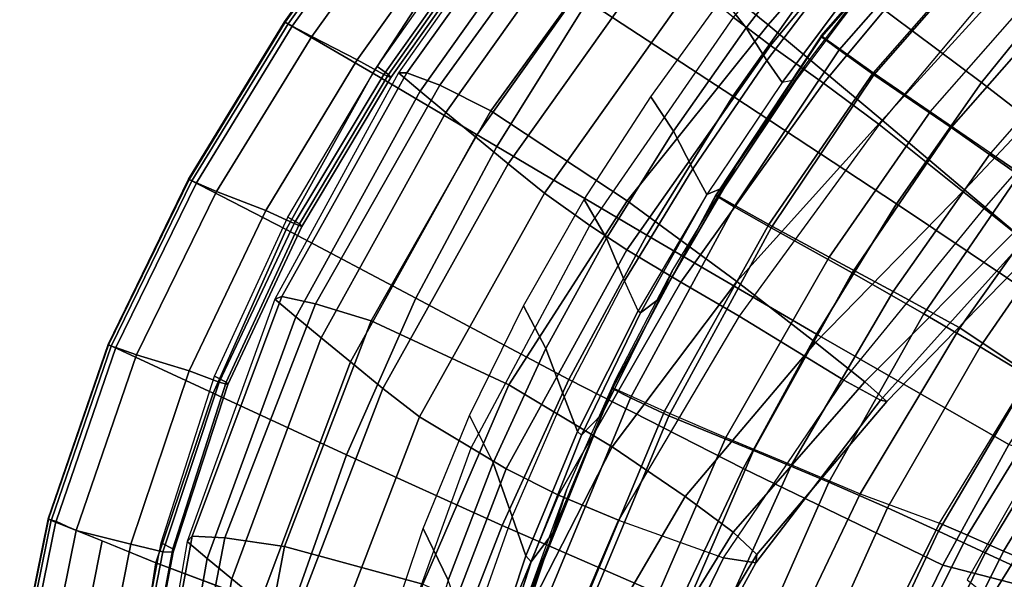
# Model space of a CAD drawing. Units: inches. Extents: x -127 to 69, y -97 to 134.
# Drawn here: x -55 to -46, y 61 to 66 of the extents above; entities that cross this region are included whole.
import ezdxf

# ---------------------------------------------------------------- set-up
doc = ezdxf.new("R2010")
doc.units = ezdxf.units.IN
doc.header["$MEASUREMENT"] = 0
doc.layers.add('SEAT-CUSHION', color=5, linetype='Continuous')
doc.layers.add('SEAT-SHELL', color=5, linetype='Continuous')

# ---------------------------------------------------------------- blocks, each defined once
blk = doc.blocks.new('LCCL100_S_0T')
at = {"layer": 'SEAT-CUSHION'}
for points in [[(-18.4123, -1.8485, 29.0586), (-18.4123, 1.8485, 29.0586), (-18.4051, 1.8522, 29.5393), (-18.4051, -1.8522, 29.5393)], [(-17.8512, 1.7896, 27.5603), (-17.8512, -1.7896, 27.5603), (-18.4123, -1.8485, 29.0586), (-18.4123, 1.8485, 29.0586)], [(-18.4051, 1.8522, 29.5393), (-18.4051, -1.8522, 29.5393), (-18.2108, -1.8361, 29.9766), (-18.2108, 1.8361, 29.9766)], [(-17.8358, -1.7995, 30.2714), (-17.8358, 1.7995, 30.2714), (-18.2108, 1.8361, 29.9766), (-18.2108, -1.8361, 29.9766)], [(-17.2432, -1.7181, 26.0808), (-17.2432, 1.7181, 26.0808), (-17.8512, 1.7896, 27.5603), (-17.8512, -1.7896, 27.5603)], [(-17.8358, 1.7995, 30.2714), (-17.8358, -1.7995, 30.2714), (-17.0136, -1.7009, 30.3556), (-17.0136, 1.7009, 30.3556)], [(-16.6029, 1.6412, 24.6153), (-16.6029, -1.6412, 24.6153), (-17.2432, -1.7181, 26.0808), (-17.2432, 1.7181, 26.0808)], [(-16.284, -1.6225, 29.9488), (-16.284, 1.6225, 29.9488), (-17.0136, 1.7009, 30.3556), (-17.0136, -1.7009, 30.3556)], [(-15.9312, -1.5609, 23.1641), (-15.9312, 1.5609, 23.1641), (-16.6029, 1.6412, 24.6153), (-16.6029, -1.6412, 24.6153)], [(-18.8348, 0, 40.3144), (-20.4193, 0, 40.5708), (-20.371, -2.1414, 40.565), (-18.8301, -2.0846, 40.2919)], [(-18.6937, -2.2064, 31.1341), (-19.1036, -2.2368, 31.586), (-19.1743, 0, 31.5701), (-18.7576, 0, 31.1164)], [(-17.4769, 0, 39.4367), (-18.8348, 0, 40.3144), (-18.8301, -2.0846, 40.2919), (-17.5168, -2.0535, 39.3934)], [(-18.1214, -2.1488, 30.9129), (-18.6937, -2.2064, 31.1341), (-18.7576, 0, 31.1164), (-18.1785, 0, 30.9031)], [(-17.5106, -2.1006, 30.9184), (-18.1214, -2.1488, 30.9129), (-18.1785, 0, 30.9031), (-17.5593, 0, 30.9159)], [(-17.5106, -2.1006, 30.9184), (-16.3204, -2.0481, 31.872), (-16.3211, 0, 31.8745), (-17.5593, 0, 30.9159)], [(-16.4906, 0, 38.1533), (-17.4769, 0, 39.4367), (-17.5168, -2.0535, 39.3934), (-16.5604, -2.0359, 38.1051)], [(-15.9071, 0, 36.6403), (-16.4906, 0, 38.1533), (-16.5604, -2.0359, 38.1051), (-15.9838, -2.025, 36.5995)], [(-16.3211, 0, 31.8745), (-15.8315, 0, 33.4188), (-15.868, -2.0277, 33.4034), (-16.3204, -2.0481, 31.872)], [(-15.0434, -2.8862, 21.7193), (-15.1784, -1.4675, 21.6649), (-15.9312, -1.5609, 23.1641), (-15.7862, -2.9822, 23.2013)], [(-15.7862, -2.9822, 23.2013), (-15.9312, -1.5609, 23.1641), (-16.6029, -1.6412, 24.6153), (-16.4422, -3.1318, 24.6376)], [(-16.284, -1.6225, 29.9488), (-16.1075, -3.0998, 29.9446), (-15.5413, -2.9914, 29.3347), (-15.7049, -1.5632, 29.334)], [(-15.7049, -1.5632, 29.334), (-15.5413, -2.9914, 29.3347), (-15.0353, -2.9036, 28.6698), (-15.1835, -1.5143, 28.6678)], [(-16.4422, -3.1318, 24.6376), (-16.6029, -1.6412, 24.6153), (-17.2432, -1.7181, 26.0808), (-17.0683, -3.2754, 26.0879)], [(-17.0136, -1.7009, 30.3556), (-16.8227, -3.2457, 30.3438), (-16.1075, -3.0998, 29.9446), (-16.284, -1.6225, 29.9488)], [(-17.0683, -3.2754, 26.0879), (-17.2432, -1.7181, 26.0808), (-17.8512, -1.7896, 27.5603), (-17.6601, -3.4097, 27.5533)], [(-17.8365, -1.7913, 30.2715), (-17.6256, -3.4178, 30.2607), (-16.8227, -3.2457, 30.3438), (-17.0136, -1.7009, 30.3556)], [(-17.6601, -3.4097, 27.5533), (-17.8512, -1.7896, 27.5603), (-18.4123, -1.8485, 29.0586), (-18.1859, -3.5214, 29.0453)], [(-18.2108, -1.8361, 29.9766), (-17.9939, -3.4952, 29.9655), (-17.6256, -3.4178, 30.2607), (-17.8358, -1.7995, 30.2714)], [(-18.4123, -1.8485, 29.0586), (-18.1859, -3.5214, 29.0453), (-18.1817, -3.5263, 29.5261), (-18.4051, -1.8522, 29.5393)], [(-18.4051, -1.8522, 29.5393), (-18.1817, -3.5263, 29.5261), (-17.9939, -3.4952, 29.9655), (-18.2108, -1.8361, 29.9766)], [(-18.8301, -2.0846, 40.2919), (-20.371, -2.1414, 40.565), (-20.1736, -4.2737, 40.5476), (-18.7421, -4.0777, 40.2334)], [(-17.5168, -2.0535, 39.3934), (-18.8301, -2.0846, 40.2919), (-18.7421, -4.0777, 40.2334), (-17.5415, -3.9759, 39.2854)], [(-16.5604, -2.0359, 38.1051), (-17.5168, -2.0535, 39.3934), (-17.5415, -3.9759, 39.2854), (-16.6615, -3.9242, 37.9881)], [(-17.3234, -4.193, 30.9419), (-16.2525, -4.0065, 31.8819), (-16.3204, -2.0481, 31.872), (-17.5106, -2.1006, 30.9184)], [(-15.9838, -2.025, 36.5995), (-16.5604, -2.0359, 38.1051), (-16.6615, -3.9242, 37.9881), (-16.1046, -3.8973, 36.5048)], [(-16.3204, -2.0481, 31.872), (-15.868, -2.0277, 33.4034), (-15.892, -3.9279, 33.3791), (-16.2525, -4.0065, 31.8819)], [(-15.7464, -2.0223, 35.0054), (-15.9838, -2.025, 36.5995), (-16.1046, -3.8973, 36.5048), (-15.843, -3.8993, 34.9446)], [(-15.868, -2.0277, 33.4034), (-15.7464, -2.0223, 35.0054), (-15.843, -3.8993, 34.9446), (-15.892, -3.9279, 33.3791)], [(-20.6619, -4.4008, 40.3363), (-20.1736, -4.2737, 40.5476), (-20.371, -2.1414, 40.565), (-20.8706, -2.1939, 40.3506)], [(-17.9092, -4.3068, 30.956), (-18.4574, -4.4067, 31.1992), (-18.6937, -2.2064, 31.1341), (-18.1214, -2.1488, 30.9129)], [(-17.3234, -4.193, 30.9419), (-17.9092, -4.3068, 30.956), (-18.1214, -2.1488, 30.9129), (-17.5106, -2.1006, 30.9184)], [(-21.0108, -4.5583, 39.3346), (-20.956, -4.51, 39.885), (-21.1795, -2.2553, 39.9025), (-21.2491, -2.2853, 39.3559)], [(-20.956, -4.51, 39.885), (-20.6619, -4.4008, 40.3363), (-20.8706, -2.1939, 40.3506), (-21.1795, -2.2553, 39.9025)], [(-19.9806, -2.2612, 34.1186), (-20.3568, -2.269, 35.4182), (-20.1244, -4.5362, 35.4287), (-19.7504, -4.5256, 34.1244)], [(-19.5697, -2.2526, 32.835), (-19.9806, -2.2612, 34.1186), (-19.7504, -4.5256, 34.1244), (-19.3378, -4.5087, 32.8492)], [(-19.1036, -2.2368, 31.586), (-19.5697, -2.2526, 32.835), (-19.3378, -4.5087, 32.8492), (-18.8462, -4.4586, 31.6479)], [(-18.4574, -4.4067, 31.1992), (-18.8462, -4.4586, 31.6479), (-19.1036, -2.2368, 31.586), (-18.6937, -2.2064, 31.1341)], [(-20.9925, -2.2829, 38.043), (-21.2491, -2.2853, 39.3559), (-21.0108, -4.5583, 39.3346), (-20.759, -4.555, 38.0504)], [(-20.6963, -2.2768, 36.728), (-20.9925, -2.2829, 38.043), (-20.759, -4.555, 38.0504), (-20.4635, -4.5468, 36.7426)], [(-20.3568, -2.269, 35.4182), (-20.6963, -2.2768, 36.728), (-20.4635, -4.5468, 36.7426), (-20.1244, -4.5362, 35.4287)], [(-14.193, -4.2151, 21.2551), (-14.4407, -2.769, 21.1682), (-14.0389, -2.6812, 21.1445), (-13.7961, -4.0801, 21.226)], [(-14.5258, -4.3196, 21.4959), (-14.78, -2.834, 21.3993), (-14.4407, -2.769, 21.1682), (-14.193, -4.2151, 21.2551)], [(-14.5715, -2.8255, 27.9736), (-14.3058, -4.3345, 27.981), (-13.9122, -4.2167, 27.2626), (-14.1529, -2.7538, 27.2487)], [(-14.7824, -4.4032, 21.8257), (-15.0434, -2.8862, 21.7193), (-14.78, -2.834, 21.3993), (-14.5258, -4.3196, 21.4959)], [(-15.0353, -2.9036, 28.6698), (-14.7409, -4.4617, 28.6733), (-14.3058, -4.3345, 27.981), (-14.5715, -2.8255, 27.9736)], [(-14.7824, -4.4032, 21.8257), (-15.0434, -2.8862, 21.7193), (-15.7862, -2.9822, 23.2013), (-15.4813, -4.6711, 23.2832)], [(-15.5413, -2.9914, 29.3347), (-15.2164, -4.6031, 29.3356), (-14.7409, -4.4617, 28.6733), (-15.0353, -2.9036, 28.6698)], [(-15.4813, -4.6711, 23.2832), (-15.7862, -2.9822, 23.2013), (-16.4422, -3.1318, 24.6376), (-16.1062, -4.8785, 24.691)], [(-16.1075, -3.0998, 29.9446), (-15.7576, -4.7759, 29.9358), (-15.2164, -4.6031, 29.3356), (-15.5413, -2.9914, 29.3347)], [(-16.1062, -4.8785, 24.691), (-16.4422, -3.1318, 24.6376), (-17.0683, -3.2754, 26.0879), (-16.7033, -5.0768, 26.1121)], [(-16.8227, -3.2457, 30.3438), (-16.4444, -5.0038, 30.3208), (-15.7576, -4.7759, 29.9358), (-16.1075, -3.0998, 29.9446)], [(-16.7033, -5.0768, 26.1121), (-17.0683, -3.2754, 26.0879), (-17.6601, -3.4097, 27.5533), (-17.2661, -5.2614, 27.5488)], [(-17.6256, -3.4178, 30.2607), (-17.2094, -5.2683, 30.2403), (-16.4444, -5.0038, 30.3208), (-16.8227, -3.2457, 30.3438)], [(-17.2661, -5.2614, 27.5488), (-17.6601, -3.4097, 27.5533), (-18.1859, -3.5214, 29.0453), (-17.7446, -5.4062, 29.0199)], [(-17.9939, -3.4952, 29.9655), (-17.5704, -5.3699, 29.9444), (-17.2094, -5.2683, 30.2403), (-17.6256, -3.4178, 30.2607)], [(-18.1859, -3.5214, 29.0453), (-17.7446, -5.4062, 29.0199), (-17.7459, -5.4156, 29.5011), (-18.1817, -3.5263, 29.5261)], [(-18.1817, -3.5263, 29.5261), (-17.7459, -5.4156, 29.5011), (-17.5704, -5.3699, 29.9444), (-17.9939, -3.4952, 29.9655)], [(-16.1046, -3.8973, 36.5048), (-16.6615, -3.9242, 37.9881), (-16.6288, -5.7095, 37.8434), (-16.1023, -5.6651, 36.3967)], [(-15.843, -3.8993, 34.9446), (-16.1046, -3.8973, 36.5048), (-16.1023, -5.6651, 36.3967), (-15.8142, -5.6766, 34.8882)], [(-15.892, -3.9279, 33.3791), (-15.843, -3.8993, 34.9446), (-15.8142, -5.6766, 34.8882), (-15.7732, -5.7382, 33.3767)], [(-13.7961, -4.0801, 21.226), (-13.3593, -5.69, 21.3618), (-12.7873, -5.44, 21.8292), (-13.1631, -3.9031, 21.6908)], [(-17.5415, -3.9759, 39.2854), (-18.7421, -4.0777, 40.2334), (-18.456, -5.9944, 40.1535), (-17.4049, -5.8026, 39.1457)], [(-16.6615, -3.9242, 37.9881), (-17.5415, -3.9759, 39.2854), (-17.4049, -5.8026, 39.1457), (-16.6288, -5.7095, 37.8434)], [(-16.9341, -6.2558, 31.0082), (-16.0173, -5.8944, 31.9289), (-16.2525, -4.0065, 31.8819), (-17.3234, -4.193, 30.9419)], [(-16.2525, -4.0065, 31.8819), (-15.892, -3.9279, 33.3791), (-15.7732, -5.7382, 33.3767), (-16.0173, -5.8944, 31.9289)], [(-18.7421, -4.0777, 40.2334), (-20.1736, -4.2737, 40.5476), (-19.7441, -6.3706, 40.5193), (-18.456, -5.9944, 40.1535)], [(-13.7513, -5.8838, 21.4021), (-14.193, -4.2151, 21.2551), (-13.7961, -4.0801, 21.226), (-13.3593, -5.69, 21.3618)], [(-13.9122, -4.2167, 27.2626), (-13.5034, -5.8311, 27.2901), (-13.1937, -5.6899, 26.5573), (-13.5718, -4.1104, 26.516)], [(-16.9341, -6.2558, 31.0082), (-17.4803, -6.4403, 31.0506), (-17.9092, -4.3068, 30.956), (-17.3234, -4.193, 30.9419)], [(-14.0745, -6.035, 21.6638), (-14.5258, -4.3196, 21.4959), (-14.193, -4.2151, 21.2551), (-13.7513, -5.8838, 21.4021)], [(-14.3058, -4.3345, 27.981), (-13.86, -5.99, 27.9977), (-13.5034, -5.8311, 27.2901), (-13.9122, -4.2167, 27.2626)], [(-20.2137, -6.5815, 40.3097), (-19.7441, -6.3706, 40.5193), (-20.1736, -4.2737, 40.5476), (-20.6619, -4.4008, 40.3363)], [(-17.4803, -6.4403, 31.0506), (-17.9838, -6.5681, 31.328), (-18.4574, -4.4067, 31.1992), (-17.9092, -4.3068, 30.956)], [(-14.322, -6.1538, 22.0143), (-14.7824, -4.4032, 21.8257), (-14.5258, -4.3196, 21.4959), (-14.0745, -6.035, 21.6638)], [(-14.7409, -4.4617, 28.6733), (-14.2515, -6.1625, 28.6833), (-13.86, -5.99, 27.9977), (-14.3058, -4.3345, 27.981)], [(-20.4813, -6.7287, 39.8501), (-20.2137, -6.5815, 40.3097), (-20.6619, -4.4008, 40.3363), (-20.956, -4.51, 39.885)], [(-17.9838, -6.5681, 31.328), (-18.3381, -6.6332, 31.7755), (-18.8462, -4.4586, 31.6479), (-18.4574, -4.4067, 31.1992)], [(-14.9273, -6.6357, 23.4402), (-15.4813, -4.6711, 23.2832), (-14.7824, -4.4032, 21.8257), (-14.322, -6.1538, 22.0143)], [(-20.5128, -6.7876, 39.2926), (-20.4813, -6.7287, 39.8501), (-20.956, -4.51, 39.885), (-21.0108, -4.5583, 39.3346)], [(-19.7504, -4.5256, 34.1244), (-20.1244, -4.5362, 35.4287), (-19.6414, -6.764, 35.4588), (-19.2737, -6.7526, 34.1631)], [(-19.3378, -4.5087, 32.8492), (-19.7504, -4.5256, 34.1244), (-19.2737, -6.7526, 34.1631), (-18.8616, -6.727, 32.9103)], [(-18.8462, -4.4586, 31.6479), (-19.3378, -4.5087, 32.8492), (-18.8616, -6.727, 32.9103), (-18.3381, -6.6332, 31.7755)], [(-15.2164, -4.6031, 29.3356), (-14.681, -6.3552, 29.3399), (-14.2515, -6.1625, 28.6833), (-14.7409, -4.4617, 28.6733)], [(-20.759, -4.555, 38.0504), (-21.0108, -4.5583, 39.3346), (-20.5128, -6.7876, 39.2926), (-20.2683, -6.7841, 38.0505)], [(-20.4635, -4.5468, 36.7426), (-20.759, -4.555, 38.0504), (-20.2683, -6.7841, 38.0505), (-19.9765, -6.7754, 36.7633)], [(-20.1244, -4.5362, 35.4287), (-20.4635, -4.5468, 36.7426), (-19.9765, -6.7754, 36.7633), (-19.6414, -6.764, 35.4588)], [(-15.7576, -4.7759, 29.9358), (-15.1857, -6.5934, 29.9224), (-14.681, -6.3552, 29.3399), (-15.2164, -4.6031, 29.3356)], [(-15.5052, -6.8672, 24.8002), (-16.1062, -4.8785, 24.691), (-15.4813, -4.6711, 23.2832), (-14.9273, -6.6357, 23.4402)], [(-16.4444, -5.0038, 30.3208), (-15.8284, -6.9046, 30.2849), (-15.1857, -6.5934, 29.9224), (-15.7576, -4.7759, 29.9358)], [(-16.0581, -7.0867, 26.1726), (-16.7033, -5.0768, 26.1121), (-16.1062, -4.8785, 24.691), (-15.5052, -6.8672, 24.8002)], [(-17.2094, -5.2683, 30.2403), (-16.5359, -7.2591, 30.2086), (-15.8284, -6.9046, 30.2849), (-16.4444, -5.0038, 30.3208)], [(-16.5808, -7.2927, 27.5588), (-17.2661, -5.2614, 27.5488), (-16.7033, -5.0768, 26.1121), (-16.0581, -7.0867, 26.1726)], [(-17.0179, -7.4701, 28.9777), (-17.7446, -5.4062, 29.0199), (-17.2661, -5.2614, 27.5488), (-16.5808, -7.2927, 27.5588)], [(-17.5704, -5.3699, 29.9444), (-16.8746, -7.4192, 29.9106), (-16.5359, -7.2591, 30.2086), (-17.2094, -5.2683, 30.2403)], [(-17.7459, -5.4156, 29.5011), (-17.0291, -7.4828, 29.4604), (-16.8746, -7.4192, 29.9106), (-17.5704, -5.3699, 29.9444)], [(-17.7446, -5.4062, 29.0199), (-17.0179, -7.4701, 28.9777), (-17.0291, -7.4828, 29.4604), (-17.7459, -5.4156, 29.5011)], [(-16.6288, -5.7095, 37.8434), (-17.4049, -5.8026, 39.1457), (-16.9664, -7.5431, 39.0077), (-16.3017, -7.4114, 37.7116)], [(-16.1023, -5.6651, 36.3967), (-16.6288, -5.7095, 37.8434), (-16.3017, -7.4114, 37.7116), (-15.8143, -7.353, 36.3143)], [(-15.8142, -5.6766, 34.8882), (-16.1023, -5.6651, 36.3967), (-15.8143, -7.353, 36.3143), (-15.5085, -7.3772, 34.8703)], [(-16.0173, -5.8944, 31.9289), (-15.7732, -5.7382, 33.3767), (-15.3851, -7.4748, 33.424), (-15.5182, -7.7106, 32.0334)], [(-15.7732, -5.7382, 33.3767), (-15.8142, -5.6766, 34.8882), (-15.5085, -7.3772, 34.8703), (-15.3851, -7.4748, 33.424)], [(-17.4049, -5.8026, 39.1457), (-18.456, -5.9944, 40.1535), (-17.8626, -7.8227, 40.0673), (-16.9664, -7.5431, 39.0077)], [(-16.9341, -6.2558, 31.0082), (-16.0173, -5.8944, 31.9289), (-15.5182, -7.7106, 32.0334), (-16.2829, -8.2478, 31.135)], [(-18.456, -5.9944, 40.1535), (-19.7441, -6.3706, 40.5193), (-19.0053, -8.3783, 40.4817), (-17.8626, -7.8227, 40.0673)], [(-16.2829, -8.2478, 31.135), (-16.7793, -8.4952, 31.2118), (-17.4803, -6.4403, 31.0506), (-16.9341, -6.2558, 31.0082)], [(-19.4502, -8.6694, 40.2693), (-19.0053, -8.3783, 40.4817), (-19.7441, -6.3706, 40.5193), (-20.2137, -6.5815, 40.3097)], [(-16.7793, -8.4952, 31.2118), (-17.2189, -8.6363, 31.5343), (-17.9838, -6.5681, 31.328), (-17.4803, -6.4403, 31.0506)], [(-19.68, -8.8478, 39.793), (-19.4502, -8.6694, 40.2693), (-20.2137, -6.5815, 40.3097), (-20.4813, -6.7287, 39.8501)], [(-17.2189, -8.6363, 31.5343), (-17.5282, -8.7068, 31.9865), (-18.3381, -6.6332, 31.7755), (-17.9838, -6.5681, 31.328)], [(-18.3381, -6.6332, 31.7755), (-18.8616, -6.727, 32.9103), (-18.0815, -8.8441, 33.0466), (-17.5282, -8.7068, 31.9865)], [(-19.6821, -8.9138, 39.2238), (-19.68, -8.8478, 39.793), (-20.4813, -6.7287, 39.8501), (-20.5128, -6.7876, 39.2926)], [(-20.2683, -6.7841, 38.0505), (-20.5128, -6.7876, 39.2926), (-19.6821, -8.9138, 39.2238), (-19.4472, -8.9102, 38.0318)], [(-19.9765, -6.7754, 36.7633), (-20.2683, -6.7841, 38.0505), (-19.4472, -8.9102, 38.0318), (-19.1648, -8.9013, 36.7857)], [(-19.6414, -6.764, 35.4588), (-19.9765, -6.7754, 36.7633), (-19.1648, -8.9013, 36.7857), (-18.8412, -8.8897, 35.5172)], [(-19.2737, -6.7526, 34.1631), (-19.6414, -6.764, 35.4588), (-18.8412, -8.8897, 35.5172), (-18.4873, -8.8781, 34.2566)], [(-18.8616, -6.727, 32.9103), (-19.2737, -6.7526, 34.1631), (-18.4873, -8.8781, 34.2566), (-18.0815, -8.8441, 33.0466)], [(-17.8626, -7.8227, 40.0673), (-19.0053, -8.3783, 40.4817), (-17.9202, -10.221, 40.4382), (-16.8928, -9.529, 39.9911)], [(-18.3369, -10.5768, 40.2145), (-17.9202, -10.221, 40.4382), (-19.0053, -8.3783, 40.4817), (-19.4502, -8.6694, 40.2693)], [(-18.5207, -10.7846, 39.7084), (-18.3369, -10.5768, 40.2145), (-19.4502, -8.6694, 40.2693), (-19.68, -8.8478, 39.793)], [(-18.491, -10.8589, 39.1212), (-18.5207, -10.7846, 39.7084), (-19.68, -8.8478, 39.793), (-19.6821, -8.9138, 39.2238)], [(-19.4472, -8.9102, 38.0318), (-19.6821, -8.9138, 39.2238), (-18.491, -10.8589, 39.1212), (-18.2677, -10.8559, 37.9816)], [(-19.1648, -8.9013, 36.7857), (-19.4472, -8.9102, 38.0318), (-18.2677, -10.8559, 37.9816), (-18.003, -10.8483, 36.8018)], [(-18.8412, -8.8897, 35.5172), (-19.1648, -8.9013, 36.7857), (-18.003, -10.8483, 36.8018), (-17.7017, -10.8385, 35.6058)]]:
    blk.add_3dface(points, dxfattribs=at)
at = {"layer": 'SEAT-SHELL'}
for points in [[(-18.7967, -1.3566, 28.6772), (-18.847, 0, 28.6743), (-17.1241, 0, 24.5496), (-17.0739, -1.2246, 24.5508)], [(-17.0739, -1.2246, 24.5508), (-17.1241, 0, 24.5496), (-15.1547, 0, 20.5374), (-15.1093, -1.1035, 20.5374)], [(-19.2933, -2.1678, 31.4771), (-19.3528, -1.0847, 31.4626), (-19.0299, -1.118, 31.1799), (-18.9593, -2.2335, 31.1842)], [(-18.9593, -2.2335, 31.1842), (-19.0299, -1.118, 31.1799), (-18.7135, -1.1665, 30.8769), (-18.6297, -2.3281, 30.8554)], [(-18.3457, -2.1523, 29.7591), (-18.4205, -1.0773, 29.7524), (-18.4094, -1.1456, 30.136), (-18.3227, -2.2864, 30.1244)], [(-16.9306, -2.5263, 24.5535), (-17.0739, -1.2246, 24.5508), (-15.1093, -1.1035, 20.5374), (-14.9804, -2.2746, 20.5375)], [(-18.6297, -2.3281, 30.8554), (-18.7135, -1.1665, 30.8769), (-18.4963, -1.1943, 30.5092), (-18.4014, -2.3856, 30.4788)], [(-18.4014, -2.3856, 30.4788), (-18.4963, -1.1943, 30.5092), (-18.4094, -1.1456, 30.136), (-18.3227, -2.2864, 30.1244)], [(-18.6498, -2.7643, 28.6838), (-18.7967, -1.3566, 28.6772), (-17.0739, -1.2246, 24.5508), (-16.9306, -2.5263, 24.5535)], [(-20.1703, -2.9781, 32.8931), (-20.3169, -1.4816, 32.8827), (-18.7967, -1.3566, 28.6772), (-18.6498, -2.7643, 28.6838)], [(-19.1892, -3.2473, 31.5027), (-19.2933, -2.1678, 31.4771), (-18.9593, -2.2335, 31.1842), (-18.8392, -3.3441, 31.2015)], [(-18.2174, -3.2222, 29.7633), (-18.3457, -2.1523, 29.7591), (-18.3227, -2.2864, 30.1244), (-18.1743, -3.4193, 30.1074)], [(-18.8392, -3.3441, 31.2015), (-18.9593, -2.2335, 31.1842), (-18.6297, -2.3281, 30.8554), (-18.4921, -3.4825, 30.8462)], [(-18.4921, -3.4825, 30.8462), (-18.6297, -2.3281, 30.8554), (-18.4014, -2.3856, 30.4788), (-18.248, -3.571, 30.4634)], [(-18.1743, -3.4193, 30.1074), (-18.3227, -2.2864, 30.1244), (-18.4014, -2.3856, 30.4788), (-18.248, -3.571, 30.4634)], [(-16.7045, -3.861, 24.5585), (-16.9306, -2.5263, 24.5535), (-14.9804, -2.2746, 20.5375), (-14.7788, -3.4742, 20.5401)], [(-14.5154, -4.6626, 20.5501), (-14.7788, -3.4742, 20.5401), (-12.6092, -2.4072, 16.6542), (-12.3888, -3.5948, 16.6619)], [(-18.4118, -4.192, 28.6926), (-18.6498, -2.7643, 28.6838), (-16.9306, -2.5263, 24.5535), (-16.7045, -3.861, 24.5585)], [(-19.9251, -4.4764, 32.9054), (-20.1703, -2.9781, 32.8931), (-18.6498, -2.7643, 28.6838), (-18.4118, -4.192, 28.6926)], [(-21.1795, -4.7127, 37.1959), (-21.4051, -3.1517, 37.1902), (-20.1703, -2.9781, 32.8931), (-19.9251, -4.4764, 32.9054)], [(-21.5198, -3.1603, 41.5446), (-21.361, -4.713, 41.5384), (-21.0983, -4.6564, 41.1387), (-21.2558, -3.1244, 41.1519)], [(-21.2293, -3.095, 40.1783), (-21.068, -4.6276, 40.1522), (-21.1884, -4.642, 39.6704), (-21.3525, -3.0998, 39.7089)], [(-21.2558, -3.1244, 41.1519), (-21.0983, -4.6564, 41.1387), (-21.0332, -4.6342, 40.6487), (-21.1921, -3.105, 40.6673)], [(-21.1921, -3.105, 40.6673), (-21.0332, -4.6342, 40.6487), (-21.068, -4.6276, 40.1522), (-21.2293, -3.095, 40.1783)], [(-22.0661, -4.8841, 41.5625), (-22.2281, -3.261, 41.5751), (-21.4051, -3.1517, 37.1902), (-21.1795, -4.7127, 37.1959)], [(-21.9897, -4.8677, 41.6633), (-21.7985, -4.8236, 41.6881), (-21.9557, -3.2204, 41.6976), (-22.1496, -3.2499, 41.6751)], [(-21.9557, -3.2204, 41.6976), (-21.7985, -4.8236, 41.6881), (-21.361, -4.713, 41.5384), (-21.5198, -3.1603, 41.5446)], [(-18.0299, -4.2833, 29.7608), (-18.2174, -3.2222, 29.7633), (-18.1743, -3.4193, 30.1074), (-17.9576, -4.54, 30.089)], [(-22.0661, -4.8841, 41.5625), (-22.0598, -4.8834, 41.6084), (-22.2213, -3.2599, 41.6211), (-22.2281, -3.261, 41.5751)], [(-22.0598, -4.8834, 41.6084), (-22.0313, -4.8772, 41.6452), (-22.1923, -3.2555, 41.6576), (-22.2213, -3.2599, 41.6211)], [(-22.0313, -4.8772, 41.6452), (-21.9897, -4.8677, 41.6633), (-22.1496, -3.2499, 41.6751), (-22.1923, -3.2555, 41.6576)], [(-19.0338, -4.3201, 31.5415), (-19.1892, -3.2473, 31.5027), (-18.8392, -3.3441, 31.2015), (-18.6623, -4.4465, 31.2343)], [(-18.6623, -4.4465, 31.2343), (-18.8392, -3.3441, 31.2015), (-18.4921, -3.4825, 30.8462), (-18.2915, -4.6254, 30.8534)], [(-18.2915, -4.6254, 30.8534), (-18.4921, -3.4825, 30.8462), (-18.248, -3.571, 30.4634), (-18.0264, -4.7457, 30.4673)], [(-17.9576, -4.54, 30.089), (-18.1743, -3.4193, 30.1074), (-18.248, -3.571, 30.4634), (-17.9991, -4.7462, 30.4044)], [(-16.4057, -5.1836, 24.5684), (-16.7045, -3.861, 24.5585), (-14.7788, -3.4742, 20.5401), (-14.5154, -4.6626, 20.5501)], [(-18.0264, -4.7457, 30.4673), (-18.0264, -4.7457, 30.4673), (-17.9991, -4.7462, 30.4044), (-18.248, -3.571, 30.4634)], [(-14.2046, -5.8011, 20.574), (-14.5154, -4.6626, 20.5501), (-12.3888, -3.5948, 16.6619), (-12.0915, -4.7653, 16.6876)], [(-14.1394, -3.7856, 21.2144), (-14.4248, -3.8332, 21.4399), (-14.2662, -4.6174, 21.5035), (-14.0024, -4.6065, 21.3087)], [(-13.8993, -3.7504, 20.9392), (-14.1394, -3.7856, 21.2144), (-14.0024, -4.6065, 21.3087), (-13.7706, -4.6222, 21.074)], [(-18.0867, -5.6063, 28.7031), (-18.4118, -4.192, 28.6926), (-16.7045, -3.861, 24.5585), (-16.4057, -5.1836, 24.5684)], [(-19.5787, -5.9599, 32.9163), (-19.9251, -4.4764, 32.9054), (-18.4118, -4.192, 28.6926), (-18.0867, -5.6063, 28.7031)], [(-18.8187, -5.3819, 31.596), (-19.0338, -4.3201, 31.5415), (-18.6623, -4.4465, 31.2343), (-18.4193, -5.5353, 31.2851)], [(-17.7766, -5.3306, 29.7487), (-18.0299, -4.2833, 29.7608), (-17.9576, -4.54, 30.089), (-17.6657, -5.6428, 30.0745)], [(-20.8417, -6.258, 37.1977), (-21.1795, -4.7127, 37.1959), (-19.9251, -4.4764, 32.9054), (-19.5787, -5.9599, 32.9163)], [(-18.4193, -5.5353, 31.2851), (-18.6623, -4.4465, 31.2343), (-18.2915, -4.6254, 30.8534), (-18.0172, -5.7506, 30.8795)], [(-17.6657, -5.6428, 30.0745), (-17.9576, -4.54, 30.089), (-17.9991, -4.7462, 30.4044), (-17.6772, -5.9053, 30.3823)], [(-21.361, -4.713, 41.5384), (-21.0875, -6.25, 41.5286), (-20.8245, -6.1721, 41.122), (-21.0983, -4.6564, 41.1387)], [(-21.068, -4.6276, 40.1522), (-20.7865, -6.1424, 40.1226), (-20.9033, -6.1662, 39.6284), (-21.1884, -4.642, 39.6704)], [(-21.0983, -4.6564, 41.1387), (-20.8245, -6.1721, 41.122), (-20.7559, -6.1462, 40.6265), (-21.0332, -4.6342, 40.6487)], [(-21.0332, -4.6342, 40.6487), (-20.7559, -6.1462, 40.6265), (-20.7865, -6.1424, 40.1226), (-21.068, -4.6276, 40.1522)], [(-17.7255, -5.9022, 30.4925), (-18.0264, -4.7457, 30.4673), (-18.2915, -4.6254, 30.8534), (-18.0172, -5.7506, 30.8795)], [(-16.046, -6.4478, 24.5874), (-16.4057, -5.1836, 24.5684), (-14.5154, -4.6626, 20.5501), (-14.2046, -5.8011, 20.574)], [(-21.7874, -6.4911, 41.545), (-22.0661, -4.8841, 41.5625), (-21.1795, -4.7127, 37.1959), (-20.8417, -6.258, 37.1977)], [(-21.7985, -4.8236, 41.6881), (-21.5273, -6.4113, 41.675), (-21.0875, -6.25, 41.5286), (-21.361, -4.713, 41.5384)], [(-17.6772, -5.9053, 30.3823), (-17.9991, -4.7462, 30.4044), (-18.0264, -4.7457, 30.4673), (-17.7255, -5.9022, 30.4925)], [(-21.7819, -6.4907, 41.5909), (-21.7545, -6.483, 41.6281), (-22.0313, -4.8772, 41.6452), (-22.0598, -4.8834, 41.6084)], [(-21.7545, -6.483, 41.6281), (-21.7141, -6.4696, 41.6471), (-21.9897, -4.8677, 41.6633), (-22.0313, -4.8772, 41.6452)], [(-21.7985, -4.8236, 41.6881), (-21.9897, -4.8677, 41.6633), (-21.7141, -6.4696, 41.6471), (-21.5273, -6.4113, 41.675)], [(-21.7874, -6.4911, 41.545), (-21.7819, -6.4907, 41.5909), (-22.0598, -4.8834, 41.6084), (-22.0661, -4.8841, 41.5625)], [(-17.6787, -6.9702, 28.7161), (-18.0867, -5.6063, 28.7031), (-16.4057, -5.1836, 24.5684), (-16.046, -6.4478, 24.5874)], [(-18.5371, -6.4269, 31.6685), (-18.8187, -5.3819, 31.596), (-18.4193, -5.5353, 31.2851), (-18.1045, -6.6046, 31.3556)], [(-17.4547, -6.3586, 29.7229), (-17.7766, -5.3306, 29.7487), (-17.6657, -5.6428, 30.0745), (-17.2982, -6.7221, 30.0665)], [(-18.1045, -6.6046, 31.3556), (-18.4193, -5.5353, 31.2851), (-18.0172, -5.7506, 30.8795), (-17.6655, -6.8516, 30.9259)], [(-19.1261, -7.4063, 32.9231), (-19.5787, -5.9599, 32.9163), (-18.0867, -5.6063, 28.7031), (-17.6787, -6.9702, 28.7161)], [(-17.2982, -6.7221, 30.0665), (-17.6657, -5.6428, 30.0745), (-17.6772, -5.9053, 30.3823), (-17.274, -7.0416, 30.3867)], [(-17.3428, -7.0336, 30.5401), (-17.7255, -5.9022, 30.4925), (-18.0172, -5.7506, 30.8795), (-17.6655, -6.8516, 30.9259)], [(-17.3428, -7.0336, 30.5401), (-17.274, -7.0416, 30.3867), (-17.6772, -5.9053, 30.3823), (-17.7255, -5.9022, 30.4925)], [(-20.3741, -7.7743, 37.1926), (-20.8417, -6.258, 37.1977), (-19.5787, -5.9599, 32.9163), (-19.1261, -7.4063, 32.9231)], [(-21.0875, -6.25, 41.5286), (-20.6642, -7.7634, 41.5134), (-20.3992, -7.6644, 41.098), (-20.8245, -6.1721, 41.122)], [(-20.7865, -6.1424, 40.1226), (-20.3516, -7.6238, 40.0811), (-20.4649, -7.6529, 39.5759), (-20.9033, -6.1662, 39.6284)], [(-20.8245, -6.1721, 41.122), (-20.3992, -7.6644, 41.098), (-20.3258, -7.6301, 40.5943), (-20.7559, -6.1462, 40.6265)], [(-20.7559, -6.1462, 40.6265), (-20.3258, -7.6301, 40.5943), (-20.3516, -7.6238, 40.0811), (-20.7865, -6.1424, 40.1226)], [(-21.3567, -8.0638, 41.523), (-21.7874, -6.4911, 41.545), (-20.8417, -6.258, 37.1977), (-20.3741, -7.7743, 37.1926)], [(-21.5273, -6.4113, 41.675), (-21.1066, -7.9657, 41.6588), (-20.6642, -7.7634, 41.5134), (-21.0875, -6.25, 41.5286)], [(-17.0665, -7.3627, 29.6769), (-17.4547, -6.3586, 29.7229), (-17.2982, -6.7221, 30.0665), (-16.8569, -7.7726, 30.0652)], [(-21.2874, -8.0377, 41.6267), (-21.1066, -7.9657, 41.6588), (-21.5273, -6.4113, 41.675), (-21.7141, -6.4696, 41.6471)], [(-18.188, -7.4499, 31.7593), (-18.5371, -6.4269, 31.6685), (-18.1045, -6.6046, 31.3556), (-17.7176, -7.6485, 31.4462)], [(-21.3567, -8.0638, 41.523), (-21.3522, -8.0635, 41.5692), (-21.7819, -6.4907, 41.5909), (-21.7874, -6.4911, 41.545)], [(-21.3522, -8.0635, 41.5692), (-21.3264, -8.0542, 41.607), (-21.7545, -6.483, 41.6281), (-21.7819, -6.4907, 41.5909)], [(-21.3264, -8.0542, 41.607), (-21.2874, -8.0377, 41.6267), (-21.7141, -6.4696, 41.6471), (-21.7545, -6.483, 41.6281)], [(-17.2125, -8.2493, 28.7923), (-17.6787, -6.9702, 28.7161), (-16.046, -6.4478, 24.5874), (-15.779, -7.7156, 25.0194)], [(-17.7176, -7.6485, 31.4462), (-18.1045, -6.6046, 31.3556), (-17.6655, -6.8516, 30.9259), (-17.2358, -7.9218, 30.9937)], [(-16.8569, -7.7726, 30.0652), (-17.2982, -6.7221, 30.0665), (-17.274, -7.0416, 30.3867), (-16.7856, -8.1669, 30.4229)], [(-16.878, -8.1325, 30.611), (-17.3428, -7.0336, 30.5401), (-17.6655, -6.8516, 30.9259), (-17.2358, -7.9218, 30.9937)], [(-18.5745, -8.7888, 32.9639), (-19.1261, -7.4063, 32.9231), (-17.6787, -6.9702, 28.7161), (-17.2125, -8.2493, 28.7923)], [(-16.878, -8.1325, 30.611), (-16.7856, -8.1669, 30.4229), (-17.274, -7.0416, 30.3867), (-17.3428, -7.0336, 30.5401)], [(-19.7642, -9.239, 37.1983), (-20.3741, -7.7743, 37.1926), (-19.1261, -7.4063, 32.9231), (-18.5745, -8.7888, 32.9639)], [(-17.77, -8.4447, 31.8691), (-18.188, -7.4499, 31.7593), (-17.7176, -7.6485, 31.4462), (-17.2559, -8.6597, 31.5576)], [(-20.6642, -7.7634, 41.5134), (-20.0411, -9.2597, 41.4928), (-19.7827, -9.1219, 41.0666), (-20.3992, -7.6644, 41.098)], [(-20.3516, -7.6238, 40.0811), (-19.7341, -9.0462, 40.0237), (-19.8455, -9.0728, 39.5102), (-20.4649, -7.6529, 39.5759)], [(-20.3992, -7.6644, 41.098), (-19.7827, -9.1219, 41.0666), (-19.7116, -9.0644, 40.5489), (-20.3258, -7.6301, 40.5943)], [(-20.3258, -7.6301, 40.5943), (-19.7116, -9.0644, 40.5489), (-19.7341, -9.0462, 40.0237), (-20.3516, -7.6238, 40.0811)], [(-20.7382, -9.572, 41.4977), (-21.3567, -8.0638, 41.523), (-20.3741, -7.7743, 37.1926), (-19.7642, -9.239, 37.1983)], [(-21.1066, -7.9657, 41.6588), (-20.4843, -9.4875, 41.6391), (-20.0411, -9.2597, 41.4928), (-20.6642, -7.7634, 41.5134)], [(-21.1066, -7.9657, 41.6588), (-21.2874, -8.0377, 41.6267), (-20.6733, -9.5417, 41.6031), (-20.4843, -9.4875, 41.6391)], [(-20.7382, -9.572, 41.4977), (-20.7348, -9.5711, 41.5442), (-21.3522, -8.0635, 41.5692), (-21.3567, -8.0638, 41.523)], [(-20.7348, -9.5711, 41.5442), (-20.7111, -9.56, 41.5828), (-21.3264, -8.0542, 41.607), (-21.3522, -8.0635, 41.5692)], [(-20.7111, -9.56, 41.5828), (-20.6733, -9.5417, 41.6031), (-21.2874, -8.0377, 41.6267), (-21.3264, -8.0542, 41.607)], [(-19.2639, -10.0599, 39.4537), (-19.8455, -9.0728, 39.5102), (-19.7341, -9.0462, 40.0237), (-19.1478, -10.0375, 39.9731)], [(-18.9157, -10.571, 37.3443), (-19.7642, -9.239, 37.1983), (-19.1694, -9.0139, 35.0811), (-18.326, -10.4159, 35.1955)], [(-19.1478, -10.0375, 39.9731), (-19.7341, -9.0462, 40.0237), (-19.7116, -9.0644, 40.5489), (-19.1194, -10.0716, 40.5055)], [(-19.1835, -10.1507, 41.0312), (-19.7827, -9.1219, 41.0666), (-20.0411, -9.2597, 41.4928), (-19.4332, -10.3085, 41.4684)], [(-19.1194, -10.0716, 40.5055), (-19.7116, -9.0644, 40.5489), (-19.7827, -9.1219, 41.0666), (-19.1835, -10.1507, 41.0312)], [(-19.4332, -10.3085, 41.4684), (-20.0411, -9.2597, 41.4928), (-20.4843, -9.4875, 41.6391), (-19.8686, -10.5595, 41.6216)], [(-19.5312, -10.6509, 39.4514), (-20.2512, -9.4055, 39.348), (-19.7642, -9.239, 37.1983), (-18.9157, -10.571, 37.3443)], [(-20.1087, -10.6736, 41.4771), (-20.7365, -9.5755, 41.4977), (-20.2512, -9.4055, 39.348), (-19.5312, -10.6509, 39.4514)], [(-20.0474, -10.6388, 41.5832), (-19.8686, -10.5594, 41.6216), (-20.4843, -9.4875, 41.6391), (-20.6716, -9.5452, 41.603)], [(-20.1087, -10.6736, 41.4771), (-20.1059, -10.6719, 41.5239), (-20.7331, -9.5746, 41.5442), (-20.7365, -9.5755, 41.4977)], [(-20.1059, -10.6719, 41.5239), (-20.0837, -10.6589, 41.5628), (-20.7094, -9.5635, 41.5827), (-20.7331, -9.5746, 41.5442)], [(-20.0837, -10.6589, 41.5628), (-20.0474, -10.6388, 41.5832), (-20.6716, -9.5452, 41.603), (-20.7094, -9.5635, 41.5827)]]:
    blk.add_3dface(points, dxfattribs=at)

msp = doc.modelspace()

# ---------------------------------------------------------------- block references
at = {"rotation": 318.7679025790597}
msp.add_blockref('LCCL100_S_0T', (-32.905, 55.0442), dxfattribs=at)

doc.saveas('drawing.dxf')
